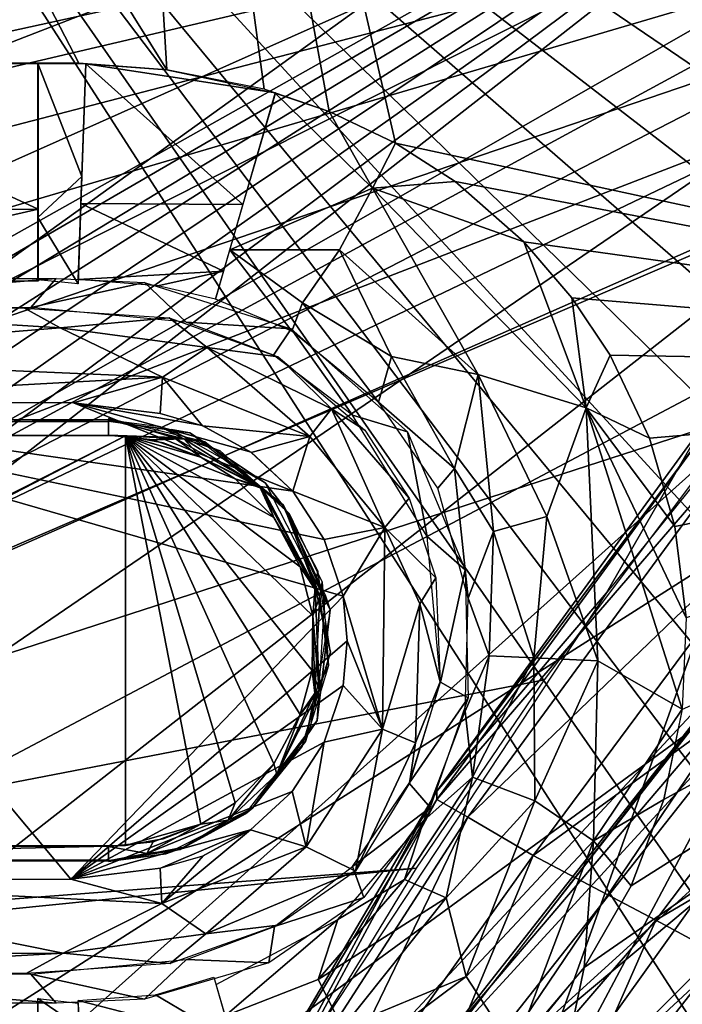
# Model space of a CAD drawing. Extents: x -40 to 39.9, y -20.6 to 20.6.
# Drawn here: x -3.2 to -0.8, y 8.3 to 11.9 of the extents above; entities that cross this region are included whole.
import ezdxf

# ---------------------------------------------------------------- set-up
doc = ezdxf.new("R2010")
doc.units = 0
doc.header["$MEASUREMENT"] = 0
doc.layers.get('0').update_dxf_attribs({"linetype": 'CONTINUOUS'})

msp = doc.modelspace()

# ---------------------------------------------------------------- linework, layer by layer
for points in [[(4.9115, 16.9079, -1.5), (-14.2228, 16.9144, -1.5), (-6.8518, 8.4409, -1.5)], [(4.9115, 16.9079, -1.5), (-6.8518, 8.4409, -1.5), (2.0038, 13.2439, -1.5)], [(-4.4935, 14.6523, 2.2564), (-2.9406, 16.2678, 2.2564), (-2.6709, 11.7288, 2.2564)], [(-2.9406, 16.2678, 2.2564), (-2.0802, 11.578, 2.2564), (-2.3173, 11.6584, 2.2564)], [(-2.9406, 16.2678, 2.2564), (-2.3173, 11.6584, 2.2564), (-2.6709, 11.7288, 2.2564)], [(-2.9406, 16.2678, 2.2564), (-1.8394, 11.4623, 2.2564), (-2.0802, 11.578, 2.2564)], [(1.9765, 10.6389, 2.2564), (-2.9406, 16.2678, 2.2564), (3.0044, 13.7625, 2.2564)], [(-1.8394, 11.4623, 2.2564), (-2.9406, 16.2678, 2.2564), (1.9765, 10.6389, 2.2564)], [(-39.2568, 14.7079, -44.8031), (-11.4984, 10.182, -44.8031), (4.1943, 14.7112, -44.8031)], [(4.1943, 14.7112, -44.8031), (-11.4984, 10.182, -44.8031), (-10.5754, 10.1147, -44.8031)], [(4.1943, 14.7112, -44.8031), (-10.5754, 10.1147, -44.8031), (-9.6281, 9.957, -44.8031)], [(4.1943, 14.7112, -44.8031), (-9.6281, 9.957, -44.8031), (-8.6997, 9.7112, -44.8031)], [(4.1943, 14.7112, -44.8031), (-8.6997, 9.7112, -44.8031), (-7.7759, 9.3695, -44.8031)], [(4.1943, 14.7112, -44.8031), (-7.7759, 9.3695, -44.8031), (-7.0782, 9.0361, -44.8031)], [(-6.3992, 8.6532, -44.8031), (4.1943, 14.7112, -44.8031), (-7.0782, 9.0361, -44.8031)], [(-5.544, 8.06, -44.8031), (4.1943, 14.7112, -44.8031), (-6.3992, 8.6532, -44.8031)], [(-4.9482, 7.5584, -44.8031), (4.1943, 14.7112, -44.8031), (-5.544, 8.06, -44.8031)], [(4.1943, 14.7112, -44.8031), (-4.9482, 7.5584, -44.8031), (-4.3883, 7.0175, -44.8031)], [(-4.3883, 7.0175, -44.8031), (-3.7118, 6.2277, -44.8031), (4.1943, 14.7112, -44.8031)], [(-3.7118, 6.2277, -44.8031), (-3.1185, 5.3726, -44.8031), (4.1943, 14.7112, -44.8031)], [(-3.1185, 5.3726, -44.8031), (-2.6151, 4.4617, -44.8031), (4.1943, 14.7112, -44.8031)], [(-2.6151, 4.4617, -44.8031), (16.8187, -7.856, -44.8031), (4.1943, 14.7112, -44.8031)], [(-2.9895, 11.753, 2.2564), (-4.3097, 11.7543, 2.2564), (-4.4935, 14.6523, 2.2564)], [(-4.4935, 14.6523, 2.2564), (-2.6709, 11.7288, 2.2564), (-2.9895, 11.753, 2.2564)], [(-4.7368, -14.5937, 3.2757), (2.5363, 3.1525, 3.2757), (-4.7404, 14.4491, 3.2757)], [(-4.7404, 14.4491, 3.2757), (2.6991, 3.7677, 3.2757), (2.8907, 4.3744, 3.2757)], [(-4.7404, 14.4491, 3.2757), (2.8907, 4.3744, 3.2757), (3.1108, 4.9714, 3.2757)], [(-4.7404, 14.4491, 3.2757), (2.5363, 3.1525, 3.2757), (2.6991, 3.7677, 3.2757)], [(3.381, 5.6056, 3.2757), (3.6834, 6.2252, 3.2757), (-4.7404, 14.4491, 3.2757)], [(4.3808, 7.4143, 3.2757), (4.7738, 7.9809, 3.2757), (-4.7404, 14.4491, 3.2757)], [(4.017, 6.8286, 3.2757), (4.3808, 7.4143, 3.2757), (-4.7404, 14.4491, 3.2757)], [(3.6834, 6.2252, 3.2757), (4.017, 6.8286, 3.2757), (-4.7404, 14.4491, 3.2757)], [(5.195, 8.5267, 3.2757), (5.6435, 9.0503, 3.2757), (-4.7404, 14.4491, 3.2757)], [(7.1417, 10.4733, 3.2757), (-4.7404, 14.4491, 3.2757), (6.6181, 10.0249, 3.2757)], [(6.1182, 9.5502, 3.2757), (6.6181, 10.0249, 3.2757), (-4.7404, 14.4491, 3.2757)], [(5.6435, 9.0503, 3.2757), (6.1182, 9.5502, 3.2757), (-4.7404, 14.4491, 3.2757)], [(4.7738, 7.9809, 3.2757), (5.195, 8.5267, 3.2757), (-4.7404, 14.4491, 3.2757)], [(8.254, 11.2875, 3.2757), (-4.7404, 14.4491, 3.2757), (7.6875, 10.8945, 3.2757)], [(-4.7404, 14.4491, 3.2757), (8.8398, 11.6513, 3.2757), (9.4432, 11.9849, 3.2757)], [(-4.7404, 14.4491, 3.2757), (8.254, 11.2875, 3.2757), (8.8398, 11.6513, 3.2757)], [(7.6875, 10.8945, 3.2757), (-4.7404, 14.4491, 3.2757), (7.1417, 10.4733, 3.2757)], [(3.1108, 4.9714, 3.2757), (3.381, 5.6056, 3.2757), (-4.7404, 14.4491, 3.2757)], [(-11.4204, 10.0778, -42.5505), (-37.1891, 13.7313, -42.5505), (5.2534, 13.7297, -42.5505)], [(5.2534, 13.7297, -42.5505), (-10.5871, 10.0154, -42.5505), (-11.4204, 10.0778, -42.5505)], [(5.2534, 13.7297, -42.5505), (-9.6491, 9.8593, -42.5505), (-10.5871, 10.0154, -42.5505)], [(5.2534, 13.7297, -42.5505), (-8.7299, 9.6158, -42.5505), (-9.6491, 9.8593, -42.5505)], [(-7.8151, 9.2775, -42.5505), (-8.7299, 9.6158, -42.5505), (5.2534, 13.7297, -42.5505)], [(5.2534, 13.7297, -42.5505), (-7.1243, 8.9474, -42.5505), (-7.8151, 9.2775, -42.5505)], [(-6.4519, 8.5682, -42.5505), (-7.1243, 8.9474, -42.5505), (5.2534, 13.7297, -42.5505)], [(-5.6052, 7.9808, -42.5505), (-6.4519, 8.5682, -42.5505), (5.2534, 13.7297, -42.5505)], [(5.2534, 13.7297, -42.5505), (-4.8232, 7.311, -42.5505), (-5.6052, 7.9808, -42.5505)], [(-4.2876, 6.7566, -42.5505), (-4.8232, 7.311, -42.5505), (5.2534, 13.7297, -42.5505)], [(5.2534, 13.7297, -42.5505), (-3.7909, 6.1666, -42.5505), (-4.2876, 6.7566, -42.5505)], [(5.2534, 13.7297, -42.5505), (-3.2035, 5.3198, -42.5505), (-3.7909, 6.1666, -42.5505)], [(5.2534, 13.7297, -42.5505), (-2.705, 4.4179, -42.5505), (-3.2035, 5.3198, -42.5505)], [(5.2534, 13.7297, -42.5505), (11.1932, 12.4729, -42.5505), (-2.705, 4.4179, -42.5505)], [(-7.3158, 8.8298), (-18.7299, 12.1401), (0.5334, 13.2437)], [(0.5334, 13.2437), (-7.1019, 8.808), (-7.3158, 8.8298)], [(-7.1019, 8.808), (0.5334, 13.2437), (-6.896, 8.7449)], [(-6.7058, 8.6438), (-6.896, 8.7449), (0.5334, 13.2437)], [(-6.8518, 8.4409, -1.5), (1.3937, 12.6915, -1.5), (2.0038, 13.2439, -1.5)], [(-6.539, 8.508), (-6.7058, 8.6438), (0.5334, 13.2437)], [(-6.403, 8.3414), (-6.539, 8.508), (0.5334, 13.2437)], [(-6.3017, 8.1512), (-6.403, 8.3414), (0.5334, 13.2437)], [(-6.3017, 8.1512), (0.5334, 13.2437), (-6.2389, 7.9452)], [(-6.2389, 7.9452), (0.5334, 13.2437), (-4.6035, -1.1037)], [(0.8045, 6.9314), (-4.6035, -1.1037), (0.5334, 13.2437)], [(-6.8518, 8.4409, -1.5), (0.8179, 12.1081, -1.5), (1.3937, 12.6915, -1.5)], [(16.6236, 7.8857, -42.5505), (-2.705, -4.4179, -42.5505), (11.1932, 12.4729, -42.5505)], [(-2.705, -4.4179, -42.5505), (-2.3121, -3.4982, -42.5505), (11.1932, 12.4729, -42.5505)], [(-2.3121, 3.4982, -42.5505), (-2.705, 4.4179, -42.5505), (11.1932, 12.4729, -42.5505)], [(-2.0235, -2.5852, -42.5505), (11.1932, 12.4729, -42.5505), (-2.3121, -3.4982, -42.5505)], [(-2.0235, 2.5852, -42.5505), (-2.3121, 3.4982, -42.5505), (11.1932, 12.4729, -42.5505)], [(-2.0235, -2.5852, -42.5505), (-1.8235, -1.6555, -42.5505), (11.1932, 12.4729, -42.5505)], [(11.1932, 12.4729, -42.5505), (-1.8235, 1.6555, -42.5505), (-2.0235, 2.5852, -42.5505)], [(-1.8235, -1.6555, -42.5505), (-1.7115, -0.7112, -42.5505), (11.1932, 12.4729, -42.5505)], [(11.1932, 12.4729, -42.5505), (-1.7115, 0.7112, -42.5505), (-1.8235, 1.6555, -42.5505)], [(-1.689, 0, -42.5505), (11.1932, 12.4729, -42.5505), (-1.7115, -0.7112, -42.5505)], [(-1.7115, 0.7112, -42.5505), (11.1932, 12.4729, -42.5505), (-1.689, 0, -42.5505)], [(-6.8518, 8.4409, -1.5), (0.2739, 11.5024, -1.5), (0.8179, 12.1081, -1.5)], [(-1.5181, 8.0679, -3.752), (-1.2766, 7.9189, -3.6253), (2.551, 11.7669, -2.9192)], [(-1.5181, 8.0679, -3.752), (2.551, 11.7669, -2.9192), (-0.5205, 9.5445, -3.8194)], [(-1.2766, 7.9189, -3.6253), (2.2193, 11.1592, -2.8598), (2.551, 11.7669, -2.9192)], [(-0.726, 10.4325, -2.9023), (0.499, 11.7822, -1.4999), (-1.0729, 9.8299, -1.5)], [(-3.1382, 11.2232, 2.0742), (-4.2824, 11.2211, 2.0678), (-4.2821, 11.7509, 2.2812)], [(-4.2821, 11.7509, 2.2812), (-3.1381, 11.7526, 2.2688), (-3.1382, 11.2232, 2.0742)], [(-2.9791, 11.3414, 2.1585), (-3.1385, 11.1931, 2.0501), (-3.1384, 11.7519, 2.2815)], [(-2.9647, 11.752, 2.2632), (-2.9791, 11.3414, 2.1585), (-3.1384, 11.7519, 2.2815)], [(-2.9826, 11.2433, 2.0903), (-2.9647, 11.7503, 2.2785), (-2.3942, 11.2404, 2.13)], [(-2.9647, 11.7503, 2.2785), (-2.2762, 11.6459, 2.2778), (-2.3942, 11.2404, 2.13)], [(-2.6703, 11.7288, 2.2541), (-2.2762, 11.6459, 2.2778), (-2.9647, 11.7503, 2.2785)], [(-1.9238, 11.2993, 2.2347), (-2.442, 11.0755, 2.0285), (-2.2765, 11.6441, 2.2755)], [(-2.0802, 11.578, 2.2564), (-1.9238, 11.2993, 2.2347), (-2.2765, 11.6441, 2.2755)], [(-1.9238, 11.2993, 2.2347), (-2.0802, 11.578, 2.2564), (-1.8394, 11.4623, 2.2564)], [(-6.8518, 8.4409, -1.5), (-0.5781, 10.4736, -1.5), (0.2739, 11.5024, -1.5)], [(-1.6226, 11.3241, 2.2564), (-1.9238, 11.2993, 2.2347), (-1.8394, 11.4623, 2.2564)], [(1.9765, 10.6389, 2.2564), (-1.6225, 11.3241, 2.2564), (-1.8394, 11.4623, 2.2564)], [(-2.9791, 11.3414, 2.1585), (-2.9922, 10.9525, 1.6341), (-3.1385, 11.1931, 2.0501)], [(-2.0435, 11.076, 2.123), (-2.442, 11.0755, 2.0285), (-1.9238, 11.2993, 2.2347)], [(-1.9238, 11.2993, 2.2347), (-1.5397, 10.6223, 2.1222), (-2.0435, 11.076, 2.123)], [(-1.3741, 11.1047, 2.2564), (-1.9238, 11.2993, 2.2347), (-1.6226, 11.3241, 2.2564)], [(-1.9238, 11.2993, 2.2347), (-1.1469, 10.5022, 2.2337), (-1.5397, 10.6223, 2.1222)], [(-1.3741, 11.1047, 2.2564), (-1.1469, 10.5022, 2.2337), (-1.9238, 11.2993, 2.2347)], [(1.9765, 10.6389, 2.2564), (-1.3741, 11.1047, 2.2564), (-1.6225, 11.3241, 2.2564)], [(-2.4649, 10.9976, 1.8829), (-2.9919, 10.9674, 1.633), (-2.9826, 11.2433, 2.0903)], [(-2.3942, 11.2404, 2.13), (-2.4649, 10.9976, 1.8829), (-2.9826, 11.2433, 2.0903)], [(-3.1382, 11.2232, 2.0742), (-4.2823, 10.9618, 1.6283), (-4.2824, 11.2211, 2.0678)], [(-3.1382, 10.9612, 1.6282), (-4.2823, 10.9618, 1.6283), (-3.1382, 11.2232, 2.0742)], [(-3.1383, 10.9668, 1.6264), (-3.1385, 11.1931, 2.0501), (-2.9922, 10.9525, 1.6341)], [(-1.2766, 7.9189, -3.6253), (-0.7864, 7.6279, -3.4501), (2.2193, 11.1592, -2.8598)], [(1.9765, 10.6389, 2.2564), (-1.1994, 10.9009, 2.2564), (-1.3741, 11.1047, 2.2564)], [(-1.1469, 10.5022, 2.2337), (-1.3741, 11.1047, 2.2564), (-1.1994, 10.9009, 2.2564)], [(-2.4941, 10.896, 1.6303), (-2.442, 11.0755, 2.0285), (-2.2163, 10.78, 1.63)], [(-2.442, 11.0755, 2.0285), (-2.0435, 11.076, 2.123), (-2.1776, 10.8831, 1.8874)], [(-2.1776, 10.8831, 1.8874), (-2.2163, 10.78, 1.63), (-2.442, 11.0755, 2.0285)], [(-2.0435, 11.076, 2.123), (-1.8547, 10.6878, 1.9351), (-2.1776, 10.8831, 1.8874)], [(-2.0435, 11.076, 2.123), (-1.5397, 10.6223, 2.1222), (-1.8547, 10.6878, 1.9351)], [(-2.9919, 10.9674, 1.633), (-2.4649, 10.9976, 1.8829), (-2.7031, 10.9445, 1.6361)], [(-2.4649, 10.9976, 1.8829), (-2.494, 10.8965, 1.6299), (-2.7031, 10.9445, 1.6361)], [(-4.3695, 10.864, 1.1274), (-3.0719, 10.9717, 1.6254), (-3.1639, 10.8659, 1.1267)], [(-4.2822, 10.9715, 1.6252), (-3.0719, 10.9717, 1.6254), (-4.3695, 10.864, 1.1274)], [(-2.7516, 10.9565, 1.6369), (-3.1639, 10.8659, 1.1267), (-3.0719, 10.9717, 1.6254)], [(-3.1639, 10.8659, 1.1267), (-2.7516, 10.9565, 1.6369), (-2.5998, 10.8132, 1.1305)], [(-2.2193, 10.7879, 1.6284), (-2.5998, 10.8132, 1.1305), (-2.7516, 10.9565, 1.6369)], [(-3.0573, 10.7918, 0.9708), (-4.3695, 10.686, 0.8853), (-4.3695, 10.8731, 1.1237)], [(-4.3695, 10.8731, 1.1237), (-3.1874, 10.8641, 1.1273), (-3.0573, 10.7918, 0.9708)], [(-2.1776, 10.8831, 1.8874), (-1.9015, 10.5223, 1.6284), (-2.2163, 10.78, 1.63)], [(-2.1776, 10.8831, 1.8874), (-1.8547, 10.6878, 1.9351), (-1.9015, 10.5223, 1.6284)], [(-1.1994, 10.9009, 2.2564), (1.9765, 10.6389, 2.2564), (-1.0606, 10.6934, 2.2564)], [(-1.1469, 10.5022, 2.2337), (-1.1994, 10.9009, 2.2564), (-1.0606, 10.6934, 2.2564)], [(-3.0573, 10.7918, 0.9708), (-3.1874, 10.8641, 1.1273), (-2.6614, 10.8281, 1.1286)], [(-2.6614, 10.8281, 1.1286), (-2.5238, 10.7204, 0.9672), (-3.0573, 10.7918, 0.9708)], [(-2.6614, 10.8281, 1.1286), (-2.2657, 10.6867, 1.1311), (-2.5238, 10.7204, 0.9672)], [(-2.5998, 10.8132, 1.1305), (-2.2193, 10.7879, 1.6284), (-2.2825, 10.6931, 1.1292)], [(-4.3695, 10.686, 0.8853), (-3.0573, 10.7918, 0.9708), (-2.686, 10.613, 0.8697)], [(-2.5238, 10.7204, 0.9672), (-2.686, 10.613, 0.8697), (-3.0573, 10.7918, 0.9708)], [(-2.2193, 10.7879, 1.6284), (-1.9956, 10.4751, 1.1287), (-2.2825, 10.6931, 1.1292)], [(-1.7968, 10.415, 1.6265), (-1.9956, 10.4751, 1.1287), (-2.2193, 10.7879, 1.6284)], [(-2.1515, 10.3972, 0.8911), (-2.686, 10.613, 0.8697), (-2.5238, 10.7204, 0.9672)], [(-2.0718, 10.498, 1.0195), (-2.1515, 10.3972, 0.8911), (-2.5238, 10.7204, 0.9672)], [(-2.5238, 10.7204, 0.9672), (-2.2657, 10.6867, 1.1311), (-2.0718, 10.498, 1.0195)], [(-1.1469, 10.5022, 2.2337), (-1.0606, 10.6934, 2.2564), (-0.9177, 10.3914, 2.2564)], [(-1.0606, 10.6934, 2.2564), (1.9765, 10.6389, 2.2564), (-0.9177, 10.3914, 2.2564)], [(-4.3695, 10.5214, 0.8512), (-4.3695, 10.686, 0.8853), (-2.686, 10.613, 0.8697)], [(-2.0718, 10.498, 1.0195), (-2.2657, 10.6867, 1.1311), (-1.951, 10.421, 1.1285)], [(-1.8547, 10.6878, 1.9351), (-1.625, 10.2814, 1.8686), (-1.9015, 10.5223, 1.6284)], [(-1.5397, 10.6223, 2.1222), (-1.625, 10.2814, 1.8686), (-1.8547, 10.6878, 1.9351)], [(-4.4894, -7.4136, 2.2564), (1.9765, 10.6389, 2.2564), (2.7546, 6.6527, 2.2564)], [(-1.154, 8.4695, 2.2564), (1.9765, 10.6389, 2.2564), (-4.4894, -7.4136, 2.2564)], [(-1.5397, 10.6223, 2.1222), (-1.484, 10.0522, 1.929), (-1.625, 10.2814, 1.8686)], [(-1.5397, 10.6223, 2.1222), (-1.29, 10.1068, 2.1226), (-1.484, 10.0522, 1.929)], [(-1.1469, 10.5022, 2.2337), (-1.29, 10.1068, 2.1226), (-1.5397, 10.6223, 2.1222)], [(-0.9834, 8.766, 2.2564), (1.9765, 10.6389, 2.2564), (-1.154, 8.4695, 2.2564)], [(1.9765, 10.6389, 2.2564), (-0.9834, 8.766, 2.2564), (-0.8651, 9.079, 2.2564)], [(1.9765, 10.6389, 2.2564), (-0.8247, 10.0703, 2.2564), (-0.9177, 10.3914, 2.2564)], [(1.9765, 10.6389, 2.2564), (-0.8651, 9.079, 2.2564), (-0.7978, 9.4067, 2.2564)], [(-0.784, 9.7384, 2.2564), (-0.8247, 10.0703, 2.2564), (1.9765, 10.6389, 2.2564)], [(-2.686, 10.613, 0.8697), (-3.0096, 10.5197, 0.8513), (-4.3695, 10.5214, 0.8512)], [(-2.686, 10.613, 0.8697), (-2.694, 10.481, 0.8513), (-3.0096, 10.5197, 0.8513)], [(-2.686, 10.613, 0.8697), (-2.5406, 10.4368, 0.8514), (-2.694, 10.481, 0.8513)], [(-2.5406, 10.4368, 0.8514), (-2.686, 10.613, 0.8697), (-2.1515, 10.3972, 0.8911)], [(-4.4708, 8.7882, 0.8525), (-4.4699, 10.5219, 0.8512), (-3.0195, 8.7899, 0.8525)], [(-2.03, 9.8176, 0.852), (-4.4699, 10.5219, 0.8512), (-2.0985, 10.0235, 0.8518)], [(-4.4699, 10.5219, 0.8512), (-2.03, 9.8176, 0.852), (-3.0195, 8.7899, 0.8525)], [(-4.4699, 10.5219, 0.8512), (-2.2126, 10.1992, 0.8516), (-2.0985, 10.0235, 0.8518)], [(-3.0096, 10.5197, 0.8512), (-2.2126, 10.1992, 0.8516), (-4.4699, 10.5219, 0.8512)], [(-2.2126, 10.1992, 0.8516), (-3.0096, 10.5197, 0.8512), (-2.3644, 10.3401, 0.8515)], [(-3.0096, 10.5197, 0.8512), (-2.5406, 10.4369, 0.8513), (-2.3644, 10.3401, 0.8515)], [(-2.694, 10.481, 0.8513), (-2.5406, 10.4369, 0.8513), (-3.0096, 10.5197, 0.8512)], [(-1.9015, 10.5223, 1.6284), (-1.625, 10.2814, 1.8686), (-1.6859, 10.2103, 1.6258)], [(-1.8785, 10.0665, 0.9069), (-2.1515, 10.3972, 0.8911), (-2.0718, 10.498, 1.0195)], [(-2.0718, 10.498, 1.0195), (-1.951, 10.421, 1.1285), (-1.7904, 10.1739, 1.1283)], [(-2.0718, 10.498, 1.0195), (-1.7904, 10.1739, 1.1283), (-1.8785, 10.0665, 0.9069)], [(-1.1469, 10.5022, 2.2337), (-1.1048, 9.5827, 2.1901), (-1.29, 10.1068, 2.1226)], [(-1.1469, 10.5022, 2.2337), (-0.7984, 9.4068, 2.2635), (-1.1048, 9.5827, 2.1901)], [(-1.1469, 10.5022, 2.2337), (-0.8247, 10.0703, 2.2564), (-0.784, 9.7384, 2.2564)], [(-1.1469, 10.5022, 2.2337), (-0.784, 9.7384, 2.2564), (-0.7984, 9.4068, 2.2635)], [(-1.1469, 10.5022, 2.2337), (-0.9177, 10.3914, 2.2564), (-0.8247, 10.0703, 2.2564)], [(-6.8518, 8.4409, -1.5), (-1.2981, 9.5135, -1.5), (-0.5781, 10.4736, -1.5)], [(-5.4847, 10.4019, 0.5527), (-2.8823, 10.4593, 0.609), (-2.8823, 10.4012, 0.5575)], [(-5.4847, 10.4019, 0.5527), (-5.4847, 10.4552, 0.6096), (-2.8823, 10.4593, 0.609)], [(-5.4847, 10.4019, 0.8574), (-2.8823, 10.4012, 0.8527), (-2.8823, 10.4593, 0.8011)], [(-5.4847, 10.4019, 0.8574), (-2.8823, 10.4593, 0.8011), (-5.4847, 10.4552, 0.8006)], [(-5.4847, 10.452, 0.8002), (-2.8823, 10.452, 0.8002), (-2.8823, 10.452, 0.6099)], [(-5.4847, 10.452, 0.8002), (-2.8823, 10.452, 0.6099), (-5.4847, 10.452, 0.6099)], [(-2.6451, 10.3933, 0.8461), (-2.8821, 10.4629, 0.8006), (-2.8823, 10.4029, 0.8586)], [(-2.608, 10.3888, 0.5677), (-2.8823, 10.4583, 0.6093), (-2.696, 10.4337, 0.61)], [(-2.608, 10.3888, 0.5677), (-2.8823, 10.4029, 0.5515), (-2.8823, 10.4583, 0.6093)], [(-2.8823, 10.4521, 0.6099), (-2.8823, 10.4532, 0.8002), (-2.5862, 10.4114, 0.6099)], [(-2.5862, 10.4114, 0.6099), (-2.8823, 10.4532, 0.8002), (-2.6529, 10.4234, 0.8002)], [(-2.6451, 10.3933, 0.8461), (-2.5319, 10.3784, 0.8002), (-2.8821, 10.4629, 0.8006)], [(-1.7968, 10.415, 1.6265), (-1.7243, 10.0342, 1.1284), (-1.9956, 10.4751, 1.1287)], [(-2.608, 10.3888, 0.5677), (-2.696, 10.4337, 0.61), (-2.4772, 10.346, 0.6098)], [(-2.5862, 10.4114, 0.6099), (-2.6529, 10.4234, 0.8002), (-2.3135, 10.2294, 0.8002)], [(-2.2478, 10.1452, 0.6099), (-2.5862, 10.4114, 0.6099), (-2.3135, 10.2294, 0.8002)], [(-2.5406, 10.4368, 0.8514), (-2.1515, 10.3972, 0.8911), (-2.3644, 10.34, 0.8516)], [(-1.5868, 9.9134, 1.6252), (-1.7243, 10.0342, 1.1284), (-1.7968, 10.415, 1.6265)], [(-0.7229, 10.404, -4.4343), (-0.726, 10.4325, -2.9023), (-1.6898, 9.1092, -2.8941)], [(-0.726, 10.4325, -2.9023), (-1.0729, 9.8299, -1.5), (-1.6898, 9.1092, -2.8941)], [(-5.753, 8.9104, 0.559), (-5.753, 10.401, 0.559), (-2.8204, 10.3996, 0.559)], [(-5.753, 8.9104, 0.559), (-2.8204, 10.3996, 0.559), (-2.8204, 8.9119, 0.559)], [(-2.8204, 10.3996, 0.8512), (-5.7057, 10.401, 0.8512), (-5.7057, 8.9104, 0.8512)], [(-2.8204, 10.3996, 0.8512), (-5.7057, 8.9104, 0.8512), (-2.8204, 8.9119, 0.8512)], [(-2.608, 10.3888, 0.5677), (-2.7196, 10.3857, 0.559), (-2.8823, 10.4029, 0.5515)], [(-2.6451, 10.3933, 0.8461), (-2.8823, 10.4029, 0.8586), (-2.7196, 10.3857, 0.8511)], [(-2.8204, 10.3996, 0.559), (-2.6837, 10.3751, 0.559), (-2.5466, 10.3222, 0.559)], [(-2.4224, 10.2439, 0.559), (-2.8204, 10.3996, 0.559), (-2.5466, 10.3222, 0.559)], [(-2.8204, 10.3996, 0.559), (-2.5466, 8.9893, 0.559), (-2.8204, 8.9119, 0.559)], [(-2.4224, 9.0675, 0.559), (-2.5466, 8.9893, 0.559), (-2.8204, 10.3996, 0.559)], [(-2.2818, 10.1033, 0.559), (-2.8204, 10.3996, 0.559), (-2.4224, 10.2439, 0.559)], [(-2.8204, 10.3996, 0.559), (-2.2818, 10.1033, 0.559), (-2.1863, 9.924, 0.559)], [(-2.1396, 9.7458, 0.559), (-2.8204, 10.3996, 0.559), (-2.1863, 9.924, 0.559)], [(-2.8204, 10.3996, 0.559), (-2.1396, 9.7458, 0.559), (-2.143, 9.5472, 0.559)], [(-2.8204, 10.3996, 0.559), (-2.2818, 9.2082, 0.559), (-2.4224, 9.0675, 0.559)], [(-2.1863, 9.3874, 0.559), (-2.8204, 10.3996, 0.559), (-2.143, 9.5472, 0.559)], [(-2.1863, 9.3874, 0.559), (-2.2818, 9.2082, 0.559), (-2.8204, 10.3996, 0.559)], [(-2.8204, 10.3996, 0.8512), (-2.5466, 10.3222, 0.8512), (-2.6837, 10.3751, 0.8512)], [(-2.4224, 10.2439, 0.8512), (-2.5466, 10.3222, 0.8512), (-2.8204, 10.3996, 0.8512)], [(-2.8204, 8.9119, 0.8512), (-2.5466, 8.9893, 0.8512), (-2.8204, 10.3996, 0.8512)], [(-2.4224, 9.0675, 0.8512), (-2.8204, 10.3996, 0.8512), (-2.5466, 8.9893, 0.8512)], [(-2.2818, 10.1033, 0.8512), (-2.4224, 10.2439, 0.8512), (-2.8204, 10.3996, 0.8512)], [(-2.8204, 10.3996, 0.8512), (-2.1863, 9.924, 0.8512), (-2.2818, 10.1033, 0.8512)], [(-2.1396, 9.7458, 0.8512), (-2.1863, 9.924, 0.8512), (-2.8204, 10.3996, 0.8512)], [(-2.8204, 10.3996, 0.8512), (-2.143, 9.5472, 0.8512), (-2.1396, 9.7458, 0.8512)], [(-2.8204, 10.3996, 0.8512), (-2.4224, 9.0675, 0.8512), (-2.2818, 9.2082, 0.8512)], [(-2.1863, 9.3874, 0.8512), (-2.143, 9.5472, 0.8512), (-2.8204, 10.3996, 0.8512)], [(-2.1863, 9.3874, 0.8512), (-2.8204, 10.3996, 0.8512), (-2.2818, 9.2082, 0.8512)], [(-2.6451, 10.3933, 0.8461), (-2.7196, 10.3857, 0.8511), (-2.5466, 10.3222, 0.8511)], [(-2.608, 10.3888, 0.5677), (-2.5466, 10.3222, 0.559), (-2.7196, 10.3857, 0.559)], [(-2.3337, 10.2171, 0.8447), (-2.5319, 10.3784, 0.8002), (-2.6451, 10.3933, 0.8461)], [(-2.3337, 10.2171, 0.8447), (-2.6451, 10.3933, 0.8461), (-2.5466, 10.3222, 0.8511)], [(-2.3217, 10.207, 0.5668), (-2.608, 10.3888, 0.5677), (-2.4772, 10.346, 0.6098)], [(-2.3217, 10.207, 0.5668), (-2.5466, 10.3222, 0.559), (-2.608, 10.3888, 0.5677)], [(-2.3337, 10.2171, 0.8447), (-2.2465, 10.1484, 0.8004), (-2.5319, 10.3784, 0.8002)], [(-2.3644, 10.34, 0.8516), (-2.1515, 10.3972, 0.8911), (-2.2126, 10.1992, 0.8518)], [(-2.2126, 10.1992, 0.8518), (-2.1515, 10.3972, 0.8911), (-1.8785, 10.0665, 0.9069)], [(-0.7229, 10.404, -4.4343), (-1.6898, 9.1092, -2.8941), (-1.6893, 9.079, -4.4234)], [(-0.6147, 10.3252, -5.6619), (-0.7229, 10.404, -4.4343), (-1.6893, 9.079, -4.4234)], [(-2.3217, 10.207, 0.5668), (-2.4772, 10.346, 0.6098), (-2.2258, 10.1175, 0.6099)], [(-2.3217, 10.207, 0.5668), (-2.4224, 10.2439, 0.559), (-2.5466, 10.3222, 0.559)], [(-2.3337, 10.2171, 0.8447), (-2.5466, 10.3222, 0.8511), (-2.4224, 10.2439, 0.8511)], [(-0.6147, 10.3252, -5.6619), (-1.6893, 9.079, -4.4234), (-1.5774, 9.0156, -5.6525)], [(-0.3885, 10.1577, -6.8446), (-0.6147, 10.3252, -5.6619), (-1.5774, 9.0156, -5.6525)], [(-1.6859, 10.2103, 1.6258), (-1.625, 10.2814, 1.8686), (-1.5754, 9.8098, 1.6268)], [(-1.484, 10.0522, 1.929), (-1.5754, 9.8098, 1.6268), (-1.625, 10.2814, 1.8686)], [(-2.4224, 10.2439, 0.559), (-2.3217, 10.207, 0.5668), (-2.2818, 10.1033, 0.5591)], [(-2.4224, 10.2439, 0.8511), (-2.2818, 10.1033, 0.8511), (-2.3337, 10.2171, 0.8447)], [(-2.2478, 10.1452, 0.6099), (-2.3135, 10.2294, 0.8002), (-2.0775, 9.7676, 0.8002)], [(-2.1313, 9.8491, 0.8465), (-2.2465, 10.1484, 0.8004), (-2.3337, 10.2171, 0.8447)], [(-2.1313, 9.8491, 0.8465), (-2.3337, 10.2171, 0.8447), (-2.2818, 10.1033, 0.8511)], [(-2.1147, 9.8161, 0.567), (-2.3217, 10.207, 0.5668), (-2.2258, 10.1175, 0.6099)], [(-2.1147, 9.8161, 0.567), (-2.2818, 10.1033, 0.5591), (-2.3217, 10.207, 0.5668)], [(-2.2126, 10.1992, 0.8518), (-1.8785, 10.0665, 0.9069), (-2.0985, 10.0235, 0.8519)], [(-1.8785, 10.0665, 0.9069), (-1.7904, 10.1739, 1.1283), (-1.6939, 9.8845, 1.1282)], [(-0.3885, 10.1577, -6.8446), (-1.5774, 9.0156, -5.6525), (-1.3402, 8.8755, -6.836)], [(0.0446, 9.8857, -8.023), (-0.3885, 10.1577, -6.8446), (-1.3402, 8.8755, -6.836)], [(-2.2478, 10.1452, 0.6099), (-2.0775, 9.7676, 0.8002), (-2.0955, 9.823, 0.6099)], [(-2.1313, 9.8491, 0.8465), (-2.1218, 9.9099, 0.8007), (-2.2465, 10.1484, 0.8004)], [(-2.1147, 9.8161, 0.567), (-2.1863, 9.924, 0.559), (-2.2818, 10.1033, 0.5591)], [(-2.1313, 9.8491, 0.8465), (-2.2818, 10.1033, 0.8511), (-2.1863, 9.924, 0.8511)], [(-2.1147, 9.8161, 0.567), (-2.2258, 10.1175, 0.6099), (-2.1067, 9.8681, 0.6095)], [(-1.29, 10.1068, 2.1226), (-1.3371, 9.5934, 2.0341), (-1.484, 10.0522, 1.929)], [(-1.29, 10.1068, 2.1226), (-1.1048, 9.5827, 2.1901), (-1.3371, 9.5934, 2.0341)], [(-2.0985, 10.0235, 0.8519), (-1.8785, 10.0665, 0.9069), (-2.03, 9.8176, 0.8521)], [(-2.03, 9.8176, 0.8521), (-1.8785, 10.0665, 0.9069), (-1.8869, 9.3343, 0.8895)], [(-1.7517, 9.7895, 0.9672), (-1.8869, 9.3343, 0.8895), (-1.8785, 10.0665, 0.9069)], [(-1.8785, 10.0665, 0.9069), (-1.6939, 9.8845, 1.1282), (-1.7517, 9.7895, 0.9672)], [(-1.484, 10.0522, 1.929), (-1.4995, 9.6009, 1.8122), (-1.5754, 9.8098, 1.6268)], [(-1.484, 10.0522, 1.929), (-1.3371, 9.5934, 2.0341), (-1.4995, 9.6009, 1.8122)], [(-1.7243, 10.0342, 1.1284), (-1.5868, 9.9134, 1.6252), (-1.6768, 9.5052, 1.1283)], [(-2.1147, 9.8161, 0.567), (-2.1396, 9.7458, 0.559), (-2.1863, 9.924, 0.559)], [(-2.1313, 9.8491, 0.8465), (-2.1863, 9.924, 0.8511), (-2.1396, 9.7458, 0.8511)], [(-2.1313, 9.8491, 0.8465), (-2.0763, 9.6146, 0.8002), (-2.1218, 9.9099, 0.8007)], [(-1.5868, 9.9134, 1.6252), (-1.5753, 9.4483, 1.6253), (-1.6768, 9.5052, 1.1283)], [(-1.7517, 9.7895, 0.9672), (-1.6939, 9.8845, 1.1282), (-1.6773, 9.5061, 1.1286)], [(0.0446, 9.8857, -8.023), (-1.3402, 8.8755, -6.836), (-0.8942, 8.6405, -8.0101)], [(0.5863, 9.5126, -8.9876), (0.0446, 9.8857, -8.023), (-0.8942, 8.6405, -8.0101)], [(-2.1396, 9.7458, 0.8511), (-2.1172, 9.4762, 0.8429), (-2.1313, 9.8491, 0.8465)], [(-2.1172, 9.4762, 0.8429), (-2.0763, 9.6146, 0.8002), (-2.1313, 9.8491, 0.8465)], [(-2.0837, 9.5657, 0.6097), (-2.1147, 9.8161, 0.567), (-2.1067, 9.8681, 0.6095)], [(-2.03, 9.8176, 0.852), (-2.0159, 9.6557, 0.8521), (-3.0195, 8.7899, 0.8525)], [(-1.6898, 9.1092, -2.8941), (-1.0729, 9.8299, -1.5), (-2.3178, 7.9442, -1.4998)], [(-2.1396, 9.7458, 0.559), (-2.1147, 9.8161, 0.567), (-2.1328, 9.465, 0.5627)], [(-2.1328, 9.465, 0.5627), (-2.1147, 9.8161, 0.567), (-2.0837, 9.5657, 0.6097)], [(-2.0955, 9.823, 0.6099), (-2.0775, 9.7676, 0.8002), (-2.1249, 9.3663, 0.6099)], [(-2.03, 9.8176, 0.8521), (-1.8869, 9.3343, 0.8895), (-2.0159, 9.6557, 0.8521)], [(-1.4995, 9.6009, 1.8122), (-1.5872, 9.3997, 1.6253), (-1.5754, 9.8098, 1.6268)], [(-2.1249, 9.3663, 0.6099), (-2.0775, 9.7676, 0.8002), (-2.1517, 9.3244, 0.8002)], [(-1.7667, 9.2855, 1.0194), (-1.8869, 9.3343, 0.8895), (-1.7517, 9.7895, 0.9672)], [(-1.7517, 9.7895, 0.9672), (-1.6773, 9.5061, 1.1286), (-1.7667, 9.2855, 1.0194)], [(-2.1328, 9.465, 0.5627), (-2.143, 9.5472, 0.559), (-2.1396, 9.7458, 0.559)], [(-2.1172, 9.4762, 0.8429), (-2.1396, 9.7458, 0.8511), (-2.143, 9.5472, 0.8511)], [(-2.0159, 9.6557, 0.8521), (-2.0298, 9.4938, 0.8522), (-3.0195, 8.7899, 0.8525)], [(-1.8869, 9.3343, 0.8895), (-2.0299, 9.4938, 0.8523), (-2.0159, 9.6557, 0.8521)], [(-1.6802, 8.1837, -4.0326), (-0.5205, 9.5445, -3.8194), (-0.5104, 9.6706, -4.3927)], [(-1.6802, 8.1837, -4.0326), (-0.5104, 9.6706, -4.3927), (-1.6684, 8.177, -4.3915)], [(-2.1172, 9.4762, 0.8429), (-2.1795, 9.269, 0.8005), (-2.0763, 9.6146, 0.8002)], [(-1.5872, 9.3997, 1.6253), (-1.4995, 9.6009, 1.8122), (-1.5597, 9.1607, 1.8772)], [(-1.3371, 9.5934, 2.0341), (-1.5597, 9.1607, 1.8772), (-1.4995, 9.6009, 1.8122)], [(-1.3371, 9.5934, 2.0341), (-1.3338, 9.0741, 2.1227), (-1.5597, 9.1607, 1.8772)], [(-1.1048, 9.5827, 2.1901), (-1.3338, 9.0741, 2.1227), (-1.3371, 9.5934, 2.0341)], [(-2.1328, 9.465, 0.5627), (-2.1863, 9.3874, 0.559), (-2.143, 9.5472, 0.559)], [(-2.1172, 9.4762, 0.8429), (-2.143, 9.5472, 0.8511), (-2.1863, 9.3874, 0.8511)], [(-2.1328, 9.465, 0.5627), (-2.0837, 9.5657, 0.6097), (-2.1669, 9.2893, 0.6094)], [(-1.1048, 9.5827, 2.1901), (-1.1207, 8.9289, 2.2341), (-1.3338, 9.0741, 2.1227)], [(-0.7984, 9.4068, 2.2635), (-1.1207, 8.9289, 2.2341), (-1.1048, 9.5827, 2.1901)], [(-1.2981, 9.5135, -1.5), (-6.8518, 8.4409, -1.5), (-1.7631, 8.8295, -1.5)], [(-1.6802, 8.1837, -4.0326), (-1.5181, 8.0679, -3.752), (-0.5205, 9.5445, -3.8194)], [(-0.6167, 9.5221, -4.3914), (-0.4937, 9.4573, -4.8631), (-1.6693, 8.1779, -4.3914)], [(0.5863, 9.5126, -8.9876), (-0.8942, 8.6405, -8.0101), (-0.3187, 8.3312, -8.9701)], [(-2.0298, 9.4938, 0.8522), (-2.0986, 9.287, 0.8523), (-3.0195, 8.7899, 0.8525)], [(-2.2705, 9.1712, 0.8433), (-2.1795, 9.269, 0.8005), (-2.1172, 9.4762, 0.8429)], [(-2.2705, 9.1712, 0.8433), (-2.1172, 9.4762, 0.8429), (-2.1863, 9.3874, 0.8511)], [(-2.0299, 9.4938, 0.8523), (-1.8869, 9.3343, 0.8895), (-2.0986, 9.287, 0.8524)], [(-1.5753, 9.4483, 1.6253), (-1.7901, 9.1383, 1.1288), (-1.6768, 9.5052, 1.1283)], [(-1.7667, 9.2855, 1.0194), (-1.6773, 9.5061, 1.1286), (-1.7895, 9.139, 1.1288)], [(-2.2705, 9.1712, 0.5668), (-2.1328, 9.465, 0.5627), (-2.1669, 9.2893, 0.6094)], [(-2.2705, 9.1712, 0.5668), (-2.1863, 9.3874, 0.559), (-2.1328, 9.465, 0.5627)], [(-1.7901, 9.1383, 1.1288), (-1.5753, 9.4483, 1.6253), (-1.7136, 9.0507, 1.6259)], [(-1.5536, 8.1122, -4.8306), (-1.6693, 8.1779, -4.3914), (-0.4937, 9.4573, -4.8631)], [(-1.2926, 7.954, -5.232), (-1.5536, 8.1122, -4.8306), (-0.4937, 9.4573, -4.8631)], [(-1.2926, 7.954, -5.232), (-0.4937, 9.4573, -4.8631), (-0.3675, 9.2447, -5.1923)], [(-0.7984, 9.4068, 2.2635), (-0.8651, 9.079, 2.2564), (-1.1207, 8.9289, 2.2341)], [(-2.2705, 9.1712, 0.5668), (-2.2818, 9.2082, 0.5591), (-2.1863, 9.3874, 0.559)], [(-2.2705, 9.1712, 0.8433), (-2.1863, 9.3874, 0.8511), (-2.2818, 9.2082, 0.8511)], [(-1.737, 9.0028, 1.6261), (-1.5872, 9.3997, 1.6253), (-1.5597, 9.1607, 1.8772)], [(-2.1249, 9.3663, 0.6099), (-2.3575, 9.0485, 0.8002), (-2.3846, 9.0273, 0.6099)], [(-2.1249, 9.3663, 0.6099), (-2.1517, 9.3244, 0.8002), (-2.3575, 9.0485, 0.8002)], [(-1.9855, 8.8184, 1.1212), (-2.1644, 8.9077, 0.8883), (-1.8869, 9.3343, 0.8895)], [(-2.0986, 9.287, 0.8524), (-1.8869, 9.3343, 0.8895), (-2.1644, 8.9077, 0.8883)], [(-1.9855, 8.8184, 1.1212), (-1.8869, 9.3343, 0.8895), (-1.7667, 9.2855, 1.0194)], [(-2.0986, 9.287, 0.8523), (-2.2156, 9.1078, 0.8523), (-3.0195, 8.7899, 0.8525)], [(-2.2705, 9.1712, 0.5668), (-2.1669, 9.2893, 0.6094), (-2.3618, 9.0455, 0.6099)], [(-2.2705, 9.1712, 0.8433), (-2.3618, 9.0455, 0.8002), (-2.1795, 9.269, 0.8005)], [(-2.0986, 9.287, 0.8524), (-2.1644, 8.9077, 0.8883), (-2.2156, 9.1078, 0.8525)], [(-1.7667, 9.2855, 1.0194), (-1.7895, 9.139, 1.1288), (-1.9855, 8.8184, 1.1212)], [(-1.2926, 7.954, -5.232), (-0.3675, 9.2447, -5.1923), (-0.7349, 7.6488, -5.5549)], [(-2.4475, 9.0044, 0.5675), (-2.2818, 9.2082, 0.5591), (-2.2705, 9.1712, 0.5668)], [(-2.4475, 9.0044, 0.5675), (-2.4224, 9.0675, 0.559), (-2.2818, 9.2082, 0.5591)], [(-2.4475, 9.0044, 0.8426), (-2.2705, 9.1712, 0.8433), (-2.2818, 9.2082, 0.8511)], [(-2.4475, 9.0044, 0.8426), (-2.2818, 9.2082, 0.8511), (-2.4224, 9.0675, 0.8511)], [(-2.4475, 9.0044, 0.5675), (-2.2705, 9.1712, 0.5668), (-2.3618, 9.0455, 0.6099)], [(-2.4475, 9.0044, 0.8426), (-2.3618, 9.0455, 0.8002), (-2.2705, 9.1712, 0.8433)], [(-1.5597, 9.1607, 1.8772), (-1.6561, 8.7227, 2.0349), (-1.8077, 8.7891, 1.8136)], [(-1.737, 9.0028, 1.6261), (-1.5597, 9.1607, 1.8772), (-1.8077, 8.7891, 1.8136)], [(-1.3338, 9.0741, 2.1227), (-1.6561, 8.7227, 2.0349), (-1.5597, 9.1607, 1.8772)], [(-1.7136, 9.0507, 1.6259), (-1.9961, 8.8355, 1.1295), (-1.7901, 9.1383, 1.1288)], [(-3.0195, 8.7899, 0.8525), (-2.2156, 9.1078, 0.8523), (-2.3665, 8.9692, 0.8524)], [(-1.6898, 9.1092, -2.8941), (-2.3178, 7.9442, -1.4998), (-2.5412, 7.6627, -3.7124)], [(-1.6893, 9.079, -4.4234), (-1.6898, 9.1092, -2.8941), (-2.5412, 7.6627, -3.7124)], [(-2.2156, 9.1078, 0.8525), (-2.1644, 8.9077, 0.8883), (-2.3665, 8.9693, 0.8525)], [(-2.3846, 9.0273, 0.6099), (-2.3575, 9.0485, 0.8002), (-2.6056, 8.9064, 0.8002)], [(-2.4475, 9.0044, 0.5675), (-2.5466, 8.9893, 0.559), (-2.4224, 9.0675, 0.559)], [(-2.4475, 9.0044, 0.8426), (-2.4224, 9.0675, 0.8511), (-2.5466, 8.9893, 0.8511)], [(-1.6893, 9.079, -4.4234), (-2.5412, 7.6627, -3.7124), (-2.4668, 7.6365, -5.0371)], [(-1.5774, 9.0156, -5.6525), (-1.6893, 9.079, -4.4234), (-2.4668, 7.6365, -5.0371)], [(-1.9544, 8.7231, 1.6276), (-1.9961, 8.8355, 1.1295), (-1.7136, 9.0507, 1.6259)], [(-1.3338, 9.0741, 2.1227), (-1.5829, 8.4364, 2.1897), (-1.6561, 8.7227, 2.0349)], [(-1.1207, 8.9289, 2.2341), (-1.5829, 8.4364, 2.1897), (-1.3338, 9.0741, 2.1227)], [(-1.1207, 8.9289, 2.2341), (-0.8651, 9.079, 2.2564), (-0.9834, 8.766, 2.2564)], [(-2.6741, 8.8814, 0.6099), (-2.3846, 9.0273, 0.6099), (-2.6056, 8.9064, 0.8002)], [(-2.3618, 9.0455, 0.6099), (-2.6213, 8.8978, 0.6099), (-2.4475, 9.0044, 0.5675)], [(-2.3618, 9.0455, 0.8002), (-2.4475, 9.0044, 0.8426), (-2.6213, 8.8978, 0.8003)], [(-1.5774, 9.0156, -5.6525), (-2.4668, 7.6365, -5.0371), (-2.2857, 7.5509, -6.2524)], [(-1.3402, 8.8755, -6.836), (-1.5774, 9.0156, -5.6525), (-2.2857, 7.5509, -6.2524)], [(-2.5466, 8.9893, 0.559), (-2.6837, 8.9363, 0.559), (-2.8204, 8.9119, 0.559)], [(-2.5466, 8.9893, 0.8512), (-2.8204, 8.9119, 0.8512), (-2.6837, 8.9363, 0.8512)], [(-2.7431, 8.8832, 0.5696), (-2.4475, 9.0044, 0.5675), (-2.6213, 8.8978, 0.6099)], [(-2.7431, 8.8832, 0.5696), (-2.5466, 8.9893, 0.559), (-2.4475, 9.0044, 0.5675)], [(-2.7431, 8.8832, 0.8405), (-2.6213, 8.8978, 0.8003), (-2.4475, 9.0044, 0.8426)], [(-2.7431, 8.8832, 0.8405), (-2.4475, 9.0044, 0.8426), (-2.5466, 8.9893, 0.8511)], [(-2.7431, 8.8832, 0.5696), (-2.7196, 8.9257, 0.559), (-2.5466, 8.9893, 0.559)], [(-2.7431, 8.8832, 0.8405), (-2.5466, 8.9893, 0.8511), (-2.7196, 8.9257, 0.8511)], [(-2.0493, 8.6431, 1.629), (-1.737, 9.0028, 1.6261), (-1.8077, 8.7891, 1.8136)], [(-2.3665, 8.9692, 0.8524), (-2.6938, 8.8297, 0.8524), (-3.0195, 8.7899, 0.8525)], [(-2.6938, 8.8297, 0.8524), (-2.3665, 8.9692, 0.8524), (-2.5402, 8.8739, 0.8524)], [(-2.3665, 8.9693, 0.8525), (-2.1644, 8.9077, 0.8883), (-2.6889, 8.7019, 0.87)], [(-2.3665, 8.9693, 0.8525), (-2.6889, 8.7019, 0.87), (-2.5379, 8.8741, 0.8474)], [(-2.8823, 8.9096, 0.5527), (-5.4847, 8.8506, 0.6085), (-5.4847, 8.9103, 0.5575)], [(-2.8823, 8.9096, 0.8574), (-5.4847, 8.9103, 0.8527), (-5.4847, 8.8506, 0.8016)], [(-2.8823, 8.9096, 0.5527), (-2.8823, 8.8571, 0.6097), (-5.4847, 8.8506, 0.6085)], [(-2.8823, 8.9096, 0.8574), (-5.4847, 8.8506, 0.8016), (-2.8823, 8.8571, 0.8004)], [(-2.8824, 8.9088, 0.5521), (-2.7196, 8.9257, 0.559), (-2.7431, 8.8832, 0.5696)], [(-2.8824, 8.9088, 0.858), (-2.7431, 8.8832, 0.8405), (-2.7196, 8.9257, 0.8511)], [(-2.7431, 8.8832, 0.5696), (-2.8823, 8.8569, 0.6099), (-2.8824, 8.9088, 0.5521)], [(-2.7431, 8.8832, 0.8405), (-2.8824, 8.9088, 0.858), (-2.8823, 8.8569, 0.8002)], [(-2.6741, 8.8814, 0.6099), (-2.6056, 8.9064, 0.8002), (-2.8822, 8.8535, 0.8002)], [(-2.5284, 8.5918, 0.9665), (-2.6889, 8.7019, 0.87), (-2.1644, 8.9077, 0.8883)], [(-2.5284, 8.5918, 0.9665), (-2.1644, 8.9077, 0.8883), (-1.9855, 8.8184, 1.1212)], [(-1.1207, 8.9289, 2.2341), (-1.4091, 8.1685, 2.2634), (-1.5829, 8.4364, 2.1897)], [(-1.1207, 8.9289, 2.2341), (-1.154, 8.4695, 2.2564), (-1.4091, 8.1685, 2.2634)], [(-1.1207, 8.9289, 2.2341), (-0.9834, 8.766, 2.2564), (-1.154, 8.4695, 2.2564)], [(-2.8823, 8.8569, 0.6099), (-2.7431, 8.8832, 0.5696), (-2.6213, 8.8978, 0.6099)], [(-2.8823, 8.8569, 0.8002), (-2.6213, 8.8978, 0.8003), (-2.7431, 8.8832, 0.8405)], [(-2.8823, 8.8591, 0.6099), (-2.6741, 8.8814, 0.6099), (-2.8822, 8.8535, 0.8002)], [(-2.6945, 8.8295, 0.8519), (-2.5379, 8.8741, 0.8474), (-2.6889, 8.7019, 0.87)], [(-1.3402, 8.8755, -6.836), (-2.2857, 7.5509, -6.2524), (-1.9562, 7.4047, -7.3719)], [(-0.8942, 8.6405, -8.0101), (-1.3402, 8.8755, -6.836), (-1.9562, 7.4047, -7.3719)], [(-2.8823, 8.8595, 0.6099), (-2.8823, 8.8595, 0.8002), (-5.4847, 8.8595, 0.8002)], [(-2.8823, 8.8595, 0.6099), (-5.4847, 8.8595, 0.8002), (-5.4847, 8.8595, 0.6099)], [(-1.9544, 8.7231, 1.6276), (-2.2797, 8.6186, 1.1299), (-1.9961, 8.8355, 1.1295)], [(-6.7162, 8.3308, -1.5), (-1.7631, 8.8295, -1.5), (-6.8518, 8.4409, -1.5)], [(-2.1936, 8.1241, -1.5), (-1.7631, 8.8295, -1.5), (-6.7162, 8.3308, -1.5)], [(-2.6889, 8.7019, 0.87), (-3.0195, 8.7899, 0.8525), (-2.6945, 8.8295, 0.8519)], [(-1.9855, 8.8184, 1.1212), (-2.2669, 8.6225, 1.1316), (-2.5284, 8.5918, 0.9665)], [(-4.3693, 8.7879, 0.8433), (-3.0195, 8.7899, 0.8525), (-2.6889, 8.7019, 0.87)], [(-4.3693, 8.7879, 0.8433), (-2.6889, 8.7019, 0.87), (-3.0473, 8.5215, 0.9689)], [(-4.3693, 8.7879, 0.8433), (-3.0473, 8.5215, 0.9689), (-4.3693, 8.516, 0.969)], [(-2.1201, 8.4259, 1.9256), (-2.0493, 8.6431, 1.629), (-1.8077, 8.7891, 1.8136)], [(-1.6561, 8.7227, 2.0349), (-2.1201, 8.4259, 1.9256), (-1.8077, 8.7891, 1.8136)], [(-3.0473, 8.5215, 0.9689), (-2.6889, 8.7019, 0.87), (-2.5284, 8.5918, 0.9665)], [(-2.2797, 8.6186, 1.1299), (-1.9544, 8.7231, 1.6276), (-2.3002, 8.4865, 1.6289)], [(-1.6561, 8.7227, 2.0349), (-2.0323, 8.2501, 2.1166), (-2.1201, 8.4259, 1.9256)], [(-1.5829, 8.4364, 2.1897), (-2.0323, 8.2501, 2.1166), (-1.6561, 8.7227, 2.0349)], [(-2.6588, 8.484, 1.13), (-2.5284, 8.5918, 0.9665), (-2.2669, 8.6225, 1.1316)], [(-2.3002, 8.4865, 1.6289), (-2.5989, 8.4982, 1.1316), (-2.2797, 8.6186, 1.1299)], [(-2.4587, 8.2932, 1.949), (-2.4911, 8.4073, 1.6304), (-2.0493, 8.6431, 1.629)], [(-2.1201, 8.4259, 1.9256), (-2.4587, 8.2932, 1.949), (-2.0493, 8.6431, 1.629)], [(-0.8942, 8.6405, -8.0101), (-1.9562, 7.4047, -7.3719), (-1.5177, 7.2228, -8.2703)], [(-0.3187, 8.3312, -8.9701), (-0.8942, 8.6405, -8.0101), (-1.5177, 7.2228, -8.2703)], [(-2.6588, 8.484, 1.13), (-3.0473, 8.5215, 0.9689), (-2.5284, 8.5918, 0.9665)], [(-3.1815, 8.4468, 1.1283), (-4.3693, 8.4469, 1.1285), (-3.0473, 8.5215, 0.9689)], [(-3.0473, 8.5215, 0.9689), (-4.3693, 8.4469, 1.1285), (-4.3693, 8.516, 0.969)], [(-3.0473, 8.5215, 0.9689), (-2.6588, 8.484, 1.13), (-3.1815, 8.4468, 1.1283)], [(-2.5989, 8.4982, 1.1316), (-2.7517, 8.3547, 1.6369), (-3.1648, 8.4455, 1.128)], [(-2.5989, 8.4982, 1.1316), (-2.3002, 8.4865, 1.6289), (-2.7517, 8.3547, 1.6369)], [(-1.154, 8.4695, 2.2564), (-4.4894, -7.4136, 2.2564), (-1.3365, 8.2459, 2.2564)], [(-3.0719, 8.3398, 1.6254), (-4.3693, 8.4472, 1.1286), (-3.1648, 8.4455, 1.128)], [(-3.0719, 8.3398, 1.6254), (-4.2822, 8.34, 1.6252), (-4.3693, 8.4472, 1.1286)], [(-2.7517, 8.3547, 1.6369), (-3.0719, 8.3398, 1.6254), (-3.1648, 8.4455, 1.128)], [(-2.4994, 8.4335, 1.6362), (-2.4331, 8.2049, 2.0224), (-2.7111, 8.3695, 1.6375)], [(-2.1201, 8.4259, 1.9256), (-2.0323, 8.2501, 2.1166), (-2.4587, 8.2932, 1.949)], [(-1.5829, 8.4364, 2.1897), (-2.3364, 7.8739, 2.227), (-2.0323, 8.2501, 2.1166)], [(-1.4091, 8.1685, 2.2634), (-2.3364, 7.8739, 2.227), (-1.5829, 8.4364, 2.1897)], [(-2.4331, 8.2049, 2.0224), (-2.9922, 8.3487, 1.6344), (-2.7111, 8.3695, 1.6375)], [(-4.2821, 8.0736, 2.0766), (-4.2821, 8.3554, 1.63), (-3.1382, 8.1638, 2.0109)], [(-3.1382, 8.1638, 2.0109), (-4.2821, 8.3554, 1.63), (-3.1383, 8.3409, 1.6254)], [(-2.9891, 8.2534, 1.8712), (-3.1382, 8.145, 2.0029), (-3.1383, 8.3564, 1.6296)], [(-2.9923, 8.3397, 1.6287), (-2.9891, 8.2534, 1.8712), (-3.1383, 8.3564, 1.6296)], [(-2.9823, 8.0639, 2.0817), (-2.9922, 8.3487, 1.6344), (-2.4331, 8.2049, 2.0224)]]:
    msp.add_3dface(points)

doc.saveas('drawing.dxf')
